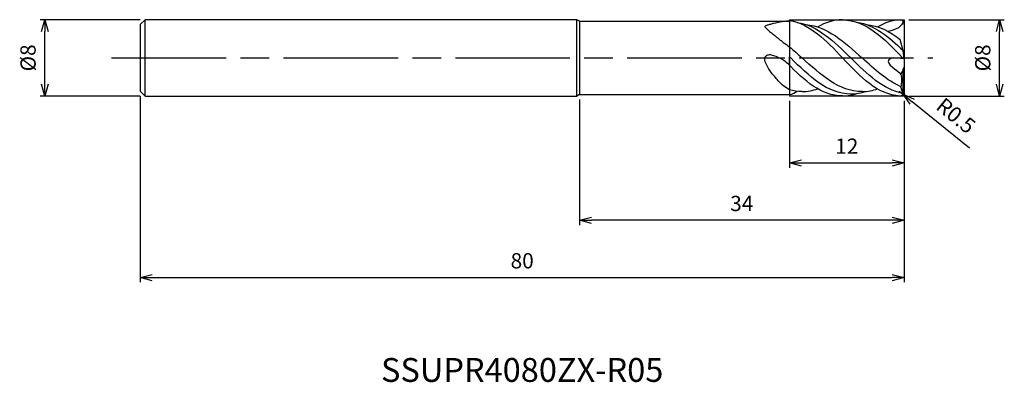
# Model space of a CAD drawing. Extents: x -93 to 11, y -34 to 4.
import ezdxf
from ezdxf.enums import TextEntityAlignment as Align

# ---------------------------------------------------------------- set-up
doc = ezdxf.new("R2010")
doc.units = 0
doc.linetypes.add('AM_ISO08W050', pattern=[18, 12, -1.5, 3, -1.5])
doc.linetypes.add('AM_ISO09W050', pattern=[22.5, 12, -1.5, 3, -1.5, 3, -1.5])
doc.layers.get('0').update_dxf_attribs({"linetype": 'CONTINUOUS'})
doc.layers.get('DEFPOINTS').update_dxf_attribs({"linetype": 'CONTINUOUS'})
for name, color, linetype in [('AM_0', 7, 'CONTINUOUS'), ('AM_11', 3, 'AM_ISO09W050'), ('AM_5', 3, 'CONTINUOUS'), ('AM_6', 2, 'CONTINUOUS'), ('AM_7', 4, 'AM_ISO08W050')]:
    doc.layers.add(name, color=color, linetype=linetype)
doc.styles.add('ASAMI', font='simplex.shx', dxfattribs={"bigfont": 'EXTFONT.SHX'})
doc.styles.get("Standard").update_dxf_attribs({"font": 'simplex.shx', "bigfont": 'EXTFONT.SHX'})
doc.dimstyles.new('AM_JIS', dxfattribs={"dimscale": 0.5, "dimtxt": 3.2, "dimasz": 2.5, "dimexe": 1, "dimexo": 1, "dimgap": 1.5, "dimtad": 3, "dimdec": 3, "dimtxsty": 'ASAMI', "dimblk": 'OPEN30', "dimcen": 0, "dimclrd": 256, "dimclre": 256, "dimclrt": 2, "dimazin": 3, "dimtp": 0.1, "dimtm": 0.1, "dimtfac": 0.71, "dimtdec": 3, "dimtmove": 0, "dimatfit": 3, "dimtzin": 0})
doc.dimstyles.new('AM_JIS$4', dxfattribs={"dimscale": 0.5, "dimtxt": 3.2, "dimasz": 2.5, "dimexe": 1, "dimexo": 1, "dimgap": 1.5, "dimtad": 3, "dimtoh": 1, "dimtxsty": 'ASAMI', "dimblk": 'OPEN30', "dimcen": 0, "dimclrd": 256, "dimclre": 256, "dimclrt": 2, "dimazin": 3, "dimtp": 0.1, "dimtm": 0.1, "dimtfac": 0.71, "dimtdec": 3, "dimtofl": 0, "dimtmove": 0, "dimatfit": 3, "dimtzin": 0})

# ---------------------------------------------------------------- blocks, each defined once
blk = doc.blocks.new('_OPEN30')
at = {"color": 0}
for p, q in [((-1, 0.268), (0, 0)), ((0, 0), (-1, -0.268)), ((0, 0), (-1, 0))]:
    blk.add_line(p, q, dxfattribs=at)
blk = doc.blocks.new('*D5')
at = {"layer": 'AM_5'}
for p, q in [((-80, -4), (-80, -23.500001)), ((0, -4.5), (0, -23.500001)), ((-78.75, -23.000001), (-1.25, -23.000001))]:
    blk.add_line(p, q, dxfattribs=at)
at = {"layer": 'DEFPOINTS', "color": 0}
for p in [(-80, -3.5), (0, -4), (0, -23.000001)]:
    blk.add_point(p, dxfattribs=at)
at = {"layer": 'AM_5', "xscale": 1.25, "yscale": 1.25, "zscale": 1.25, "rotation": 180}
blk.add_blockref('_OPEN30', (-80, -23.000001), dxfattribs=at)
at = {"layer": 'AM_5', "xscale": 1.25, "yscale": 1.25, "zscale": 1.25}
blk.add_blockref('_OPEN30', (0, -23.000001), dxfattribs=at)
at = {"layer": 'AM_5', "color": 2, "insert": (-40, -21.450001), "char_height": 1.6, "attachment_point": 5, "style": 'ASAMI'}
blk.add_mtext('80', dxfattribs=at)
blk = doc.blocks.new('*D6')
at = {"layer": 'AM_5'}
for p, q in [((-12, -4.5), (-12, -11.500001)), ((0, -4.5), (0, -11.500001)), ((-10.75, -11.000001), (-1.25, -11.000001))]:
    blk.add_line(p, q, dxfattribs=at)
at = {"layer": 'DEFPOINTS', "color": 0}
for p in [(-12, -4), (0, -4), (0, -11.000001)]:
    blk.add_point(p, dxfattribs=at)
at = {"layer": 'AM_5', "xscale": 1.25, "yscale": 1.25, "zscale": 1.25, "rotation": 180}
blk.add_blockref('_OPEN30', (-12, -11.000001), dxfattribs=at)
at = {"layer": 'AM_5', "xscale": 1.25, "yscale": 1.25, "zscale": 1.25}
blk.add_blockref('_OPEN30', (0, -11.000001), dxfattribs=at)
at = {"layer": 'AM_5', "color": 2, "insert": (-6, -9.450001), "char_height": 1.6, "attachment_point": 5, "style": 'ASAMI'}
blk.add_mtext('12', dxfattribs=at)
blk = doc.blocks.new('*D7')
at = {"layer": 'AM_5'}
for p, q in [((0.5, 4), (10.500001, 4)), ((10.000001, -2.75), (10.000001, 2.75)), ((0.5, -4), (10.500001, -4))]:
    blk.add_line(p, q, dxfattribs=at)
at = {"layer": 'DEFPOINTS', "color": 0}
for p in [(0, 4), (10.000001, 4), (0, -4)]:
    blk.add_point(p, dxfattribs=at)
at = {"layer": 'AM_5', "xscale": 1.25, "yscale": 1.25, "zscale": 1.25}
for p, rotation in [((10.000001, 4), 90), ((10.000001, -4), 270)]:
    blk.add_blockref('_OPEN30', p, dxfattribs=dict(at, rotation=rotation))
at = {"layer": 'AM_5', "color": 2, "insert": (8.450001, 0), "char_height": 1.6, "attachment_point": 5, "rotation": 90, "style": 'ASAMI'}
blk.add_mtext('%%c8', dxfattribs=at)
blk = doc.blocks.new('*D8')
at = {"layer": 'AM_5'}
for p, q in [((-34, -4.35), (-34, -17.500001)), ((0, -4.5), (0, -17.500001)), ((-1.25, -17.000001), (-32.75, -17.000001))]:
    blk.add_line(p, q, dxfattribs=at)
at = {"layer": 'DEFPOINTS', "color": 0}
for p in [(-34, -3.85), (0, -4), (-34, -17.000001)]:
    blk.add_point(p, dxfattribs=at)
at = {"layer": 'AM_5', "xscale": 1.25, "yscale": 1.25, "zscale": 1.25, "rotation": 180}
blk.add_blockref('_OPEN30', (-34, -17.000001), dxfattribs=at)
at = {"layer": 'AM_5', "xscale": 1.25, "yscale": 1.25, "zscale": 1.25}
blk.add_blockref('_OPEN30', (0, -17.000001), dxfattribs=at)
at = {"layer": 'AM_5', "color": 2, "insert": (-17, -15.450001), "char_height": 1.6, "attachment_point": 5, "style": 'ASAMI'}
blk.add_mtext('34', dxfattribs=at)
blk = doc.blocks.new('*D9')
at = {"layer": 'AM_5'}
for p, q in [((-80, 4), (-90.500001, 4)), ((-90.000001, -2.75), (-90.000001, 2.75)), ((-80, -4), (-90.500001, -4))]:
    blk.add_line(p, q, dxfattribs=at)
at = {"layer": 'DEFPOINTS', "color": 0}
for p in [(-90.000001, 4), (-79.5, 4), (-79.5, -4)]:
    blk.add_point(p, dxfattribs=at)
at = {"layer": 'AM_5', "xscale": 1.25, "yscale": 1.25, "zscale": 1.25}
for p, rotation in [((-90.000001, 4), 90), ((-90.000001, -4), 270)]:
    blk.add_blockref('_OPEN30', p, dxfattribs=dict(at, rotation=rotation))
at = {"layer": 'AM_5', "color": 2, "insert": (-91.550001, 0), "char_height": 1.6, "attachment_point": 5, "rotation": 90, "style": 'ASAMI'}
blk.add_mtext('%%c8', dxfattribs=at)
blk = doc.blocks.new('*D10')
at = {"layer": 'AM_5'}
for p, q in [((-0.5, -3.5), (-0.11, -3.81)), ((6.85, -9.45), (0.86, -4.6))]:
    blk.add_line(p, q, dxfattribs=at)
at = {"layer": 'DEFPOINTS', "color": 0}
for p in [(-0.5, -3.5), (-0.11, -3.81)]:
    blk.add_point(p, dxfattribs=at)
at = {"layer": 'AM_5', "xscale": 1.25, "yscale": 1.25, "zscale": 1.25, "rotation": 141.0000000000001}
blk.add_blockref('_OPEN30', (-0.11, -3.81), dxfattribs=at)
at = {"layer": 'AM_5', "color": 2, "insert": (5.31, -6.21), "char_height": 1.6, "attachment_point": 5, "rotation": 321, "style": 'ASAMI'}
blk.add_mtext('R0.5', dxfattribs=at)

msp = doc.modelspace()

# ---------------------------------------------------------------- linework, layer by layer
at = {"layer": 'AM_0'}
for p, q in [((-80, 3.5), (-79.5, 4)), ((-80, 3.5), (-80, -3.5)), ((-34.2598, 4), (-79.5, 4)), ((-79.5, -4), (-79.5, 4)), ((-34, 3.85), (-34.2598, 4)), ((-34.2598, -4), (-34.2598, 4)), ((-34, 3.85), (-34, -3.85)), ((-34, 3.85), (-12.0785, 3.85)), ((-12, 3.9285), (-12.0785, 3.85)), ((-0.16, 4), (0, 4)), ((0, 3.5), (0, -3.5)), ((-0.079, 0.7514), (-0.3981, 1.9423)), ((-12, -0.7662), (-12, 0.1206)), ((0, -0.1021), (-0.079, 0.7514)), ((0, -0.1021), (-1.1161, -0.0014)), ((-0.079, -1.2276), (0, -0.9824)), ((-0.079, -1.2276), (-0.328, -1.728)), ((-0.0916, -3.7442), (-0.0916, -1.2529)), ((-0.1386, -3.6849), (-0.3274, -3.0312)), ((-80, -3.5), (-79.5, -4)), ((-79.5, -4), (-34.2598, -4)), ((-34, -3.85), (-34.2598, -4)), ((-34, -3.85), (-12, -3.85)), ((-0.0916, -3.7442), (-0.1386, -3.6849)), ((-0.0812, -3.7732), (-0.0916, -3.7442))]:
    msp.add_line(p, q, dxfattribs=at)
for points in [[(-12.0785, 3.85, 0.04873794), (-13.9194, 3.5323, 0.01394617), (-14.2568, 3.4385, 0.04362872), (-14.5503, 3.3192, 0.273854), (-14.5792, 3.2734, 0.19582999), (-14.5568, 3.2135, 0.02896614), (-14.2568, 2.924, 0.00578131), (-13.9024, 2.6266, 0.00222011), (-12.9672, 1.8669, 0.01152431), (-12.6508, 1.6241, 0.00574707), (-12, 1.1593)], [(-12, -3.3538, -0.02300418), (-12.6411, -2.9102, -0.04053694), (-12.9705, -2.614, -0.02187305), (-13.7733, -1.687, -0.03119554), (-14.2645, -0.9806, -0.04951718), (-14.5391, -0.4067, -0.09808871), (-14.588, -0.0869, -0.16029369), (-14.5019, 0.1406, -0.13171283), (-14.2645, 0.3135, -0.15729419), (-13.9349, 0.3317, -0.04938038), (-12.9705, -0.0261, -0.04940017), (-12.4612, -0.3403, -0.0470909), (-12, -0.7662)]]:
    msp.add_lwpolyline(points, format="xyb", dxfattribs=at)
for centre, start, end in [((-0.5, 3.5), 0, 73.616612), ((-0.5, -3.5), 279.029913, 0)]:
    msp.add_arc(centre, 0.5, start, end, dxfattribs=at)
for points in [[(-12, 3.9285), (-9.866, 3.5957), (-8.153, 1.7978), (-6.44, 0)], [(-11.2101, 3.7209), (-9.0713, 3.4242), (-7.3261, 1.7079), (-5.581, -0.0083)], [(-10.6777, 3.5118), (-10.6776, 3.5118), (-10.6776, 3.5118), (-10.6775, 3.5118)], [(-10.2678, 3.4946), (-8.0546, 3.3092), (-6.2261, 1.6504), (-4.3977, -0.0083)], [(-6.4479, 3.9832), (-7.3851, 3.9878), (-8.2399, 3.7054), (-9.0434, 3.2445)], [(-6.44, 3.9749), (-3.9626, 3.9871), (-2.0613, 1.9936), (-0.16, 0)], [(-4.9301, 3.7292), (-3.1097, 3.4767), (-1.5745, 2.1958), (-0.0818, 0.7619)], [(-4.3977, 3.5201), (-4.3976, 3.5201), (-4.3976, 3.5201), (-4.3975, 3.5201)], [(-3.9878, 3.5029), (-2.6839, 3.3937), (-1.5136, 2.7731), (-0.3981, 1.9423)], [(-0.359, 3.9797), (-1.221, 3.9459), (-2.0103, 3.6719), (-2.7555, 3.2445)], [(-0.1332, 3.8397), (-0.1123, 3.2895), (-0.8634, 2.9442), (-1.6696, 2.7666)], [(-12, 1.1593), (-11.5584, 0.7834), (-11.122, 0.3876), (-10.6856, -0.0083)], [(-12, 0.1206), (-11.9563, 0.0776), (-11.9126, 0.0347), (-11.8689, -0.0083)], [(-0.0685, -0.0959), (-0.099, -0.064), (-0.1295, -0.032), (-0.16, 0)], [(-6.4479, -3.9832), (-8.6878, -3.9942), (-10.4568, -2.3657), (-12.1806, -0.5799)], [(-5.5889, -3.7825), (-8.0312, -3.7825), (-9.9501, -1.8954), (-11.8689, -0.0083)], [(-4.4056, -3.5284), (-6.8054, -3.5284), (-8.7455, -1.7683), (-10.6856, -0.0083)], [(-0.4215, -3.9938), (-2.775, -3.8704), (-4.6075, -1.9393), (-6.44, -0.0083)], [(-0.1175, -3.7116), (-2.1812, -3.3518), (-3.8811, -1.6801), (-5.581, -0.0083)], [(-0.3274, -3.0312), (-1.7784, -2.3845), (-3.088, -1.1964), (-4.3977, -0.0083)], [(-0.328, -1.728), (-0.1991, -2.1428), (-0.2794, -2.5994), (-0.3274, -3.0312)], [(-10.6935, -3.5284), (-11.1442, -3.5284), (-11.5787, -3.4663), (-12, -3.3538)], [(-12, -3.85), (-11.6109, -3.8), (-11.4224, -3.6228), (-11.1928, -3.5029)], [(-10.6856, -3.5201), (-10.1142, -3.5201), (-9.5689, -3.4203), (-9.0434, -3.2445)], [(-6.44, -3.9749), (-5.9124, -3.9775), (-5.411, -3.8891), (-4.9301, -3.7292)], [(-5.581, -3.7742), (-5.0249, -3.7742), (-4.4959, -3.6763), (-3.9878, -3.5029)], [(-4.3977, -3.5201), (-3.8263, -3.5201), (-3.281, -3.4203), (-2.7555, -3.2445)]]:
    msp.add_open_spline(points, degree=3, dxfattribs=at)
msp.add_open_spline([(-1.1161, -0.0014), (-1.2907, 0.0143), (-2.2857, -0.5182), (-0.7201, -1.2), (-0.328, -1.728)], degree=3, knots=[0, 0, 0, 0, 0.52595322, 2.498977, 2.498977, 2.498977, 2.498977], dxfattribs=at)
at = {"layer": 'AM_11'}
for p, q in [((-12, 4), (0, 4)), ((-12, 4), (-12, -4)), ((0, 4), (0, -4)), ((0, -4), (-12, -4))]:
    msp.add_line(p, q, dxfattribs=at)
at = {"layer": 'AM_7'}
msp.add_line((-83, 0), (3, 0), dxfattribs=at)

# ---------------------------------------------------------------- texts
at = {"layer": 'AM_6'}
msp.add_text('SSUPR4080ZX-R05', height=2.5, dxfattribs=at).set_placement((-40, -33), align=Align.MIDDLE)

# ---------------------------------------------------------------- dimensions: what is measured, and where the dimension line sits
at = {"layer": 'AM_5'}
for base, p1, p2, angle, picture, middle in [((-90, 4), (-79.5, -4), (-79.5, 4), 270, '*D9', (-90, 0)), ((10, 4), (0, -4), (0, 4), 90, '*D7', (10, 0))]:
    dim = msp.add_linear_dim(base=base, p1=p1, p2=p2, angle=angle, text='%%c<>', dimstyle='AM_JIS', dxfattribs=at)
    dim.commit()
    dim.dimension.update_dxf_attribs({"geometry": picture, "text_midpoint": middle, "dimtype": 160})
for base, p1, p2, picture, middle in [((0, -23), (-80, -3.5), (0, -4), '*D5', (-40, -21.45)), ((-34, -17), (0, -4), (-34, -3.85), '*D8', (-17, -15.45)), ((0, -11), (-12, -4), (0, -4), '*D6', (-6, -9.45))]:
    dim = msp.add_linear_dim(base=base, p1=p1, p2=p2, angle=0, dimstyle='AM_JIS', dxfattribs=at)
    dim.commit()
    dim.dimension.update_dxf_attribs({"geometry": picture, "text_midpoint": middle})
dim = msp.add_radius_dim(center=(-0.5, -3.5), mpoint=(-0.1114, -3.8147), dimstyle='AM_JIS$4', override={"dimtoh": 0, "dimdec": 3, "dimtofl": 1, "dimatfit": 3}, dxfattribs=at)
dim.commit()
dim.dimension.update_dxf_attribs({"geometry": '*D10', "text_midpoint": (5.3141, -6.2137)})

doc.saveas('drawing.dxf')
